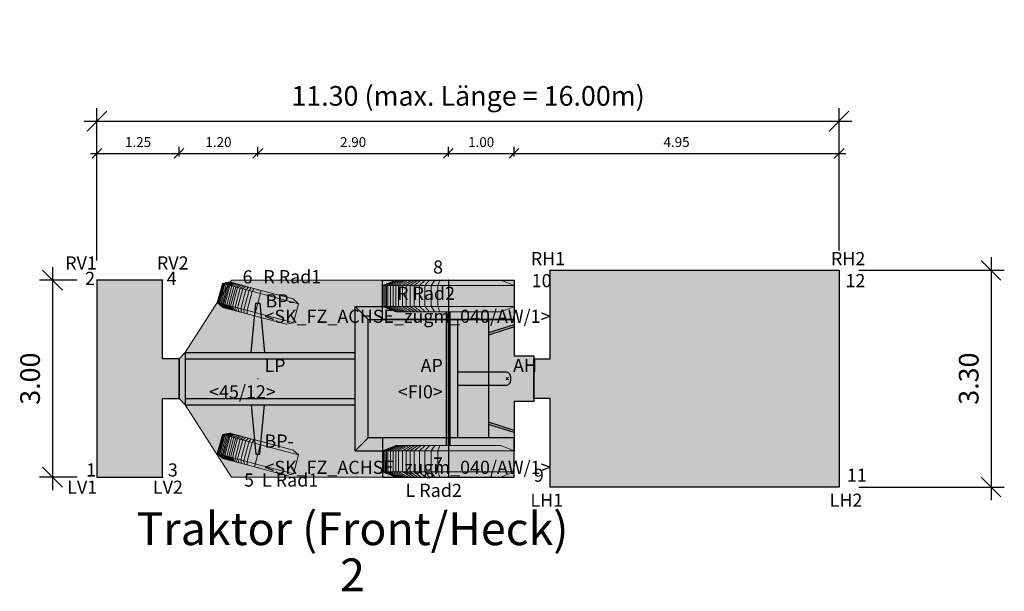
# Model space of a CAD drawing. Units: metres. Extents: x 255 to 1126, y -25 to 1075.
# Drawn here: x 948 to 963, y 338 to 347 of the extents above; entities that cross this region are included whole.
import ezdxf
from ezdxf.enums import TextEntityAlignment as Align

# ---------------------------------------------------------------- set-up
doc = ezdxf.new("R2010")
doc.units = ezdxf.units.M
for name, color, linetype, lineweight in [('P_SK_AL_B000_T___$_____$FzgBemassung', 162, 'Continuous', 5), ('P_SK_AL_SKFZ_B___$_____$FzgPunkt', 162, 'Continuous', 0), ('P_SK_AL_SKFZ_B___$_____$FzgRad', 10, 'Continuous', 0), ('P_SK_AL_SKFZ_B___$_____$FzgRadA', 10, 'Continuous', 18), ('P_SK_AL_SKFZ_B___$_____$FzgSpurPunkt_allgemein', 162, 'Continuous', 0), ('P_SK_AL_SKFZ_L___$_____$FzgSichtFeldlinienGrenze', 12, 'Continuous', 0), ('P_SK_AL_SKFZ_T___$_____$FzgBezeichnung', 162, 'Continuous', 0), ('P_SK_AL_SKFZ_T___$_____$FzgNummer', 162, 'Continuous', 0), ('P_SK_AL_SKFZ_T___$_____$FzgPunktBezeichnung', 162, 'Continuous', 0), ('P_SK_AL_SKFZ_T___$_____$FzgPunktID', 162, 'Continuous', 0), ('P_SK_AL_SKFZ_T___$_____$FzgPunktID2', 254, 'Continuous', 0), ('P_SK_ST_SKFZ_B_LP$_____$Fahrzeug', 176, 'Continuous', 30)]:
    doc.layers.add(name, color=color, linetype=linetype, lineweight=lineweight)
doc.layers.add('P_SK_AL_SKHK_F___$_____$FzgHuellSchraffur', color=253, linetype='Continuous', lineweight=0, transparency=0.45)
doc.styles.add('HMapSK_FzgAtt', font='isocpeur.ttf')
doc.styles.add('HMapSK_FzgPosBlock', font='isocpeur.ttf')
doc.styles.get("Standard").update_dxf_attribs({"font": 'arial.ttf'})
doc.dimstyles.new('SK_AL_FzgBibliothek', dxfattribs={"dimtxt": 0.3, "dimasz": 0.3, "dimexe": 0.2, "dimexo": 0.3, "dimgap": 0.15, "dimtad": 1, "dimzin": 1, "dimdsep": 46, "dimtxsty": 'Standard', "dimblk": 'OBLIQUE', "dimcen": 1, "dimdle": 0.2, "dimadec": 1, "dimazin": 0, "dimtfac": 1, "dimtmove": 0, "dimatfit": 3, "dimfxl": 0.2, "dimarcsym": 0})
doc.dimstyles.new('SK_AL_FzgBibliothek_3', dxfattribs={"dimscale": 0.5, "dimtxt": 0.3, "dimasz": 0.3, "dimexe": 0.2, "dimexo": 0.3, "dimgap": 0.15, "dimtad": 1, "dimzin": 1, "dimdsep": 46, "dimtxsty": 'Standard', "dimblk": 'OBLIQUE', "dimcen": 1, "dimdle": 0.2, "dimadec": 1, "dimazin": 0, "dimtfac": 1, "dimtmove": 0, "dimatfit": 3, "dimfxl": 0.1, "dimfxlon": 1, "dimarcsym": 0})

# ---------------------------------------------------------------- blocks, each defined once
blk = doc.blocks.new('B1')
blk.add_point((0, 0))
blk.add_point((0, 0))
at = {"layer": 'P_SK_AL_SKFZ_T___$_____$FzgPunktBezeichnung', "color": 0, "style": 'HMapSK_FzgPosBlock'}
blk.add_attdef('BEZ', (0.1, -0.3), '', height=0.2, dxfattribs=at)
blk.add_attdef('BEZ', (0.1, -0.3), '', height=0.2, dxfattribs=at)
at = {"layer": 'P_SK_AL_SKFZ_T___$_____$FzgPunktID', "color": 0, "style": 'HMapSK_FzgPosBlock'}
blk.add_attdef('ID', (0.1, 0.1), '', height=0.2, dxfattribs=at)
blk.add_attdef('ID', (0.1, 0.1), '', height=0.2, dxfattribs=at)
blk = doc.blocks.new('RAD')
at = {"layer": 'P_SK_AL_SKFZ_B___$_____$FzgRad'}
for p, q in [((-0.49, 0.25), (-0.392, 0.3)), ((-0.48, 0.25), (-0.384, 0.3)), ((-0.47, 0.25), (-0.376, 0.3)), ((-0.46, 0.25), (-0.368, 0.3)), ((-0.44, 0.25), (-0.352, 0.3)), ((-0.42, 0.25), (-0.336, 0.3)), ((-0.4, 0.25), (-0.32, 0.3)), ((-0.38, 0.25), (-0.304, 0.3)), ((-0.35, 0.25), (-0.28, 0.3)), ((-0.32, 0.25), (-0.256, 0.3)), ((-0.29, 0.25), (-0.232, 0.3)), ((-0.26, 0.25), (-0.208, 0.3)), ((-0.22, 0.25), (-0.176, 0.3)), ((-0.18, 0.25), (-0.144, 0.3)), ((-0.13, 0.25), (-0.104, 0.3)), ((-0.08, 0.25), (-0.064, 0.3)), ((0, 0.3), (0, 0)), ((0, 0.25), (-0.5, 0.25)), ((-0.49, 0.25), (-0.49, 0.05)), ((-0.48, 0.25), (-0.48, 0.05)), ((-0.47, 0.25), (-0.47, 0.05)), ((-0.46, 0.25), (-0.46, 0.05)), ((-0.44, 0.25), (-0.44, 0.05)), ((-0.42, 0.25), (-0.42, 0.05)), ((-0.4, 0.25), (-0.4, 0.05)), ((-0.38, 0.25), (-0.38, 0.05)), ((-0.35, 0.25), (-0.35, 0.05)), ((-0.32, 0.25), (-0.32, 0.05)), ((-0.29, 0.25), (-0.29, 0.05)), ((-0.26, 0.25), (-0.26, 0.05)), ((-0.22, 0.25), (-0.22, 0.05)), ((-0.18, 0.25), (-0.18, 0.05)), ((-0.13, 0.25), (-0.13, 0.05)), ((-0.08, 0.25), (-0.08, 0.05)), ((0, 0.25), (0.5, 0.25)), ((0, 0.25), (0.5, 0.25)), ((-0.5, 0.05), (0, 0.05)), ((-0.49, 0.05), (-0.392, 0)), ((-0.48, 0.05), (-0.384, 0)), ((-0.47, 0.05), (-0.376, 0)), ((-0.46, 0.05), (-0.368, 0)), ((-0.44, 0.05), (-0.352, 0)), ((-0.42, 0.05), (-0.336, 0)), ((-0.4, 0.05), (-0.32, 0)), ((-0.38, 0.05), (-0.304, 0)), ((-0.35, 0.05), (-0.28, 0)), ((-0.32, 0.05), (-0.256, 0)), ((-0.29, 0.05), (-0.232, 0)), ((-0.26, 0.05), (-0.208, 0)), ((-0.22, 0.05), (-0.176, 0)), ((-0.18, 0.05), (-0.144, 0)), ((-0.13, 0.05), (-0.104, 0)), ((-0.08, 0.05), (-0.064, 0)), ((0.5, 0.05), (0, 0.05)), ((0.5, 0.05), (0, 0.05))]:
    blk.add_line(p, q, dxfattribs=at)
at = {"layer": 'P_SK_AL_SKFZ_B___$_____$FzgRadA'}
for p, q in [((-0.5, 0.25), (-0.4, 0.3)), ((-0.4, 0.3), (0, 0.3)), ((0.4, 0.3), (0, 0.3)), ((0.4, 0.3), (0.5, 0.25)), ((-0.5, 0.25), (-0.5, 0.05)), ((0.5, 0.25), (0.5, 0.05)), ((-0.5, 0.05), (-0.4, 0)), ((-0.4, 0), (0, 0)), ((0.4, 0), (0, 0)), ((0.5, 0.05), (0.4, 0))]:
    blk.add_line(p, q, dxfattribs=at)
blk = doc.blocks.new('*U172')
at = {"layer": 'P_SK_AL_SKHK_F___$_____$FzgHuellSchraffur'}
h = blk.add_hatch(color=256, dxfattribs=at)
h.dxf.hatch_style = 1
h.paths.add_polyline_path([(4.2, 0.3), (4.45, 0.3), (4.45, 1.65), (8.85, 1.65), (8.85, -1.65), (4.45, -1.65), (4.45, -0.3), (4.2, -0.3)])
h = blk.add_hatch(color=256, dxfattribs=at)
h.dxf.hatch_style = 1
h.paths.add_polyline_path([(-1.2, 0.3), (-1.45, 0.3), (-1.45, 1.5), (-2.45, 1.5), (-2.45, -1.5), (-1.45, -1.5), (-1.45, -0.3), (-1.2, -0.3)])
h = blk.add_hatch(color=256, dxfattribs=at)
h.dxf.hatch_style = 1
h.paths.add_polyline_path([(-1.2, 0.3), (-1.107, 0.4), (-0.4, 1.5), (1.9, 1.5), (3.9, 1.5), (3.9, 0.35), (4.2, 0.35), (4.2, -0.35), (3.9, -0.35), (3.9, -1.5), (1.9, -1.5), (-0.4, -1.5), (-1.107, -0.4), (-1.2, -0.3)])
h = blk.add_hatch(color=256, dxfattribs=at)
h.dxf.hatch_style = 1
edge = h.paths.add_edge_path()
edge.add_line((3.037, -0.1), (3.775, -0.1))
edge.add_arc((3.775, -0.025), 0.075, 270, 360)
edge.add_line((3.85, -0.025), (3.85, 0.025))
edge.add_arc((3.775, 0.025), 0.075, 360, 450)
edge.add_line((3.775, 0.1), (3.037, 0.1))
edge.add_line((3.037, 0.1), (3.037, -0.1))
for p, q in [((2.9, 1.5), (2.9, -1.5)), ((1.479, -1.1), (1.479, 1.1)), ((1.479, 1.1), (1.9, 1.1)), ((1.479, 1.1), (1.679, 0.9)), ((1.679, -0.9), (1.679, 0.9)), ((1.679, 0.9), (3.9, 0.9)), ((2.87, -1.02), (2.87, 1.02)), ((2.9, -1.02), (2.9, 1.02)), ((2.93, -1.02), (2.93, 1.02)), ((3.51, 0.9), (3.51, -0.9)), ((3.9, 0.821), (3.51, 0.7)), ((3.9, 0.788), (3.51, 0.662)), ((-1.2, 0.3), (-1.107, 0.4)), ((-1.2, 0.3), (-1.2, -0.3)), ((-1.107, 0.4), (-1.107, -0.4)), ((-1.107, 0.4), (1.479, 0.4)), ((-1.107, 0.3), (1.479, 0.3)), ((3.782, -0.018), (3.818, 0.018)), ((3.818, -0.018), (3.782, 0.018)), ((-1.2, -0.3), (-1.107, -0.4)), ((-1.107, -0.3), (1.479, -0.3)), ((-1.107, -0.4), (1.479, -0.4)), ((3.9, -0.788), (3.51, -0.662)), ((3.9, -0.821), (3.51, -0.7)), ((1.479, -1.1), (1.679, -0.9)), ((3.9, -0.9), (1.679, -0.9)), ((1.479, -1.1), (1.9, -1.1))]:
    blk.add_line(p, q)
for points in [[(4.2, 0.3), (4.45, 0.3), (4.45, 1.65), (8.85, 1.65), (8.85, -1.65), (4.45, -1.65), (4.45, -0.3), (4.2, -0.3)], [(-1.2, 0.3), (-1.45, 0.3), (-1.45, 1.5), (-2.45, 1.5), (-2.45, -1.5), (-1.45, -1.5), (-1.45, -0.3), (-1.2, -0.3)], [(3.9, 0.9), (1.9, 0.9), (1.9, 1.5), (3.9, 1.5)], [(3.9, -0.9), (1.9, -0.9), (1.9, -1.5), (3.9, -1.5)]]:
    blk.add_lwpolyline(points, close=True)
for points in [[(-0.1, 0.4), (-0.03, 1.15), (0.03, 1.15), (0.1, 0.4)], [(3.9, 1.1), (3.9, 0.35), (4.2, 0.35), (4.2, -0.35), (3.9, -0.35), (3.9, -1.1)], [(3.037, 0.9), (3.037, -0.9)], [(-0.1, -0.4), (-0.03, -1.15), (0.03, -1.15), (0.1, -0.4)]]:
    blk.add_lwpolyline(points)
blk.add_lwpolyline([(3.037, -0.1), (3.775, -0.1, 0.414214), (3.85, -0.025), (3.85, 0.025, 0.414214), (3.775, 0.1), (3.037, 0.1)], format="xyb", close=True)
at = {"layer": 'P_SK_AL_SKFZ_L___$_____$FzgSichtFeldlinienGrenze'}
for points in [[(4.2, 0.3), (4.45, 0.3), (4.45, 1.65), (8.85, 1.65), (8.85, -1.65), (4.45, -1.65), (4.45, -0.3), (4.2, -0.3)], [(-1.2, 0.3), (-1.45, 0.3), (-1.45, 1.5), (-2.45, 1.5), (-2.45, -1.5), (-1.45, -1.5), (-1.45, -0.3), (-1.2, -0.3)], [(-1.2, 0.3), (-1.107, 0.4), (-0.4, 1.5), (1.9, 1.5), (3.9, 1.5), (3.9, 0.35), (4.2, 0.35), (4.2, -0.35), (3.9, -0.35), (3.9, -1.5), (1.9, -1.5), (-0.4, -1.5), (-1.107, -0.4), (-1.2, -0.3)]]:
    blk.add_lwpolyline(points, close=True, dxfattribs=at)
at = {"xscale": 2, "yscale": 1.6, "zscale": 1.6}
for p in [(2.9, 1.02), (2.9, -1.5)]:
    blk.add_blockref('RAD', p, dxfattribs=at)
at = {"layer": 'P_SK_AL_SKFZ_B___$_____$FzgPunkt'}
ref = blk.add_blockref('B1', (-2.45, 1.5), dxfattribs=at)
ref.add_attrib('BEZ', 'RV1', (-2.934, 1.662), dxfattribs={"layer": 'P_SK_AL_SKFZ_T___$_____$FzgPunktBezeichnung', "color": 0, "height": 0.2, "style": 'HMapSK_FzgPosBlock'})
ref.add_attrib('ID', '2', (-2.631, 1.427), dxfattribs={"layer": 'P_SK_AL_SKFZ_T___$_____$FzgPunktID2', "height": 0.2, "style": 'HMapSK_FzgPosBlock'})
ref = blk.add_blockref('B1', (-1.45, 1.5), dxfattribs=at)
ref.add_attrib('BEZ', 'RV2', (-1.537, 1.662), dxfattribs={"layer": 'P_SK_AL_SKFZ_T___$_____$FzgPunktBezeichnung', "color": 0, "height": 0.2, "style": 'HMapSK_FzgPosBlock'})
ref.add_attrib('ID', '4', (-1.389, 1.427), dxfattribs={"layer": 'P_SK_AL_SKFZ_T___$_____$FzgPunktID2', "height": 0.2, "style": 'HMapSK_FzgPosBlock'})
ref = blk.add_blockref('B1', (4.45, 1.65), dxfattribs=at)
ref.add_attrib('BEZ', 'RH1', (4.156, 1.728), dxfattribs={"layer": 'P_SK_AL_SKFZ_T___$_____$FzgPunktBezeichnung', "color": 0, "height": 0.2, "style": 'HMapSK_FzgPosBlock'})
ref.add_attrib('ID', '10', (4.169, 1.393), dxfattribs={"layer": 'P_SK_AL_SKFZ_T___$_____$FzgPunktID2', "height": 0.2, "style": 'HMapSK_FzgPosBlock'})
ref = blk.add_blockref('B1', (8.85, 1.65), dxfattribs=at)
ref.add_attrib('BEZ', 'RH2', (8.726, 1.728), dxfattribs={"layer": 'P_SK_AL_SKFZ_T___$_____$FzgPunktBezeichnung', "color": 0, "height": 0.2, "style": 'HMapSK_FzgPosBlock'})
ref.add_attrib('ID', '12', (8.947, 1.393), dxfattribs={"layer": 'P_SK_AL_SKFZ_T___$_____$FzgPunktID2', "height": 0.2, "style": 'HMapSK_FzgPosBlock'})
ref = blk.add_blockref('B1', (0, 1.15), dxfattribs=at)
ref.add_attrib('BEZ', '<SK_FZ_ACHSE_zugm_040/AW/1>', (0.1, 0.85), dxfattribs={"layer": 'P_SK_AL_SKFZ_T___$_____$FzgPunktBezeichnung', "color": 0, "height": 0.2, "style": 'HMapSK_FzgPosBlock'})
ref.add_attrib('ID', 'BP-', (0.116, 1.086), dxfattribs={"layer": 'P_SK_AL_SKFZ_T___$_____$FzgPunktID', "height": 0.2, "style": 'HMapSK_FzgPosBlock'})
ref = blk.add_blockref('B1', (0, 0), dxfattribs=at)
ref.add_attrib('BEZ', '<45/12>', (-0.743, -0.3), dxfattribs={"layer": 'P_SK_AL_SKFZ_T___$_____$FzgPunktBezeichnung', "color": 0, "height": 0.2, "style": 'HMapSK_FzgPosBlock'})
ref.add_attrib('ID', 'LP', (0.1, 0.1), dxfattribs={"layer": 'P_SK_AL_SKFZ_T___$_____$FzgPunktID', "height": 0.2, "style": 'HMapSK_FzgPosBlock'})
ref = blk.add_blockref('B1', (2.9, 0), dxfattribs=at)
ref.add_attrib('BEZ', '<FI0>', (2.131, -0.3), dxfattribs={"layer": 'P_SK_AL_SKFZ_T___$_____$FzgPunktBezeichnung', "color": 0, "height": 0.2, "style": 'HMapSK_FzgPosBlock'})
ref.add_attrib('ID', 'AP', (2.478, 0.1), dxfattribs={"layer": 'P_SK_AL_SKFZ_T___$_____$FzgPunktID', "height": 0.2, "style": 'HMapSK_FzgPosBlock'})
ref = blk.add_blockref('B1', (3.8, 0), dxfattribs=at)
ref.add_attrib('ID', 'AH', (3.885, 0.1), dxfattribs={"layer": 'P_SK_AL_SKFZ_T___$_____$FzgPunktID', "height": 0.2, "style": 'HMapSK_FzgPosBlock'})
ref = blk.add_blockref('B1', (0, -1.15), dxfattribs=at)
ref.add_attrib('BEZ', '<SK_FZ_ACHSE_zugm_040/AW/1>', (0.1, -1.45), dxfattribs={"layer": 'P_SK_AL_SKFZ_T___$_____$FzgPunktBezeichnung', "color": 0, "height": 0.2, "style": 'HMapSK_FzgPosBlock'})
ref.add_attrib('ID', 'BP-', (0.1, -1.05), dxfattribs={"layer": 'P_SK_AL_SKFZ_T___$_____$FzgPunktID', "height": 0.2, "style": 'HMapSK_FzgPosBlock'})
ref = blk.add_blockref('B1', (-2.45, -1.5), dxfattribs=at)
ref.add_attrib('BEZ', 'LV1', (-2.903, -1.753), dxfattribs={"layer": 'P_SK_AL_SKFZ_T___$_____$FzgPunktBezeichnung', "color": 0, "height": 0.2, "style": 'HMapSK_FzgPosBlock'})
ref.add_attrib('ID', '1', (-2.615, -1.49), dxfattribs={"layer": 'P_SK_AL_SKFZ_T___$_____$FzgPunktID2', "height": 0.2, "style": 'HMapSK_FzgPosBlock'})
ref = blk.add_blockref('B1', (-1.45, -1.5), dxfattribs=at)
ref.add_attrib('BEZ', 'LV2', (-1.598, -1.753), dxfattribs={"layer": 'P_SK_AL_SKFZ_T___$_____$FzgPunktBezeichnung', "color": 0, "height": 0.2, "style": 'HMapSK_FzgPosBlock'})
ref.add_attrib('ID', '3', (-1.371, -1.49), dxfattribs={"layer": 'P_SK_AL_SKFZ_T___$_____$FzgPunktID2', "height": 0.2, "style": 'HMapSK_FzgPosBlock'})
ref = blk.add_blockref('B1', (4.45, -1.65), dxfattribs=at)
ref.add_attrib('BEZ', 'LH1', (4.149, -1.951), dxfattribs={"layer": 'P_SK_AL_SKFZ_T___$_____$FzgPunktBezeichnung', "color": 0, "height": 0.2, "style": 'HMapSK_FzgPosBlock'})
ref.add_attrib('ID', '9', (4.202, -1.57), dxfattribs={"layer": 'P_SK_AL_SKFZ_T___$_____$FzgPunktID2', "height": 0.2, "style": 'HMapSK_FzgPosBlock'})
ref = blk.add_blockref('B1', (8.85, -1.65), dxfattribs=at)
ref.add_attrib('BEZ', 'LH2', (8.706, -1.951), dxfattribs={"layer": 'P_SK_AL_SKFZ_T___$_____$FzgPunktBezeichnung', "color": 0, "height": 0.2, "style": 'HMapSK_FzgPosBlock'})
ref.add_attrib('ID', '11', (8.967, -1.57), dxfattribs={"layer": 'P_SK_AL_SKFZ_T___$_____$FzgPunktID2', "height": 0.2, "style": 'HMapSK_FzgPosBlock'})
at = {"layer": 'P_SK_AL_SKFZ_B___$_____$FzgSpurPunkt_allgemein'}
ref = blk.add_blockref('B1', (2.9, 1.5), dxfattribs=at)
ref.add_attrib('BEZ', 'R Rad2', (2.12, 1.2), dxfattribs={"layer": 'P_SK_AL_SKFZ_T___$_____$FzgPunktBezeichnung', "color": 0, "height": 0.2, "style": 'HMapSK_FzgPosBlock'})
ref.add_attrib('ID', '8', (2.667, 1.6), dxfattribs={"layer": 'P_SK_AL_SKFZ_T___$_____$FzgPunktID2', "height": 0.2, "style": 'HMapSK_FzgPosBlock'})
ref = blk.add_blockref('B1', (0, 1.35), dxfattribs=at)
ref.add_attrib('BEZ', 'R Rad1', (0.083, 1.453), dxfattribs={"layer": 'P_SK_AL_SKFZ_T___$_____$FzgPunktBezeichnung', "color": 0, "height": 0.2, "style": 'HMapSK_FzgPosBlock'})
ref.add_attrib('ID', '6', (-0.233, 1.45), dxfattribs={"layer": 'P_SK_AL_SKFZ_T___$_____$FzgPunktID2', "height": 0.2, "style": 'HMapSK_FzgPosBlock'})
ref = blk.add_blockref('B1', (2.9, -1.5), dxfattribs=at)
ref.add_attrib('BEZ', 'L Rad2', (2.249, -1.8), dxfattribs={"layer": 'P_SK_AL_SKFZ_T___$_____$FzgPunktBezeichnung', "color": 0, "height": 0.2, "style": 'HMapSK_FzgPosBlock'})
ref.add_attrib('ID', '7', (2.667, -1.4), dxfattribs={"layer": 'P_SK_AL_SKFZ_T___$_____$FzgPunktID2', "height": 0.2, "style": 'HMapSK_FzgPosBlock'})
ref = blk.add_blockref('B1', (0, -1.35), dxfattribs=at)
ref.add_attrib('BEZ', 'L Rad1', (0.063, -1.644), dxfattribs={"layer": 'P_SK_AL_SKFZ_T___$_____$FzgPunktBezeichnung', "color": 0, "height": 0.2, "style": 'HMapSK_FzgPosBlock'})
ref.add_attrib('ID', '5', (-0.211, -1.644), dxfattribs={"layer": 'P_SK_AL_SKFZ_T___$_____$FzgPunktID2', "height": 0.2, "style": 'HMapSK_FzgPosBlock'})
at = {"layer": 'P_SK_AL_SKFZ_T___$_____$FzgBezeichnung', "style": 'HMapSK_FzgAtt'}
blk.add_attdef('FZGBEZ', text='', height=0.5, dxfattribs=at).set_placement((1.44, -2.535), align=Align.CENTER)
at = {"layer": 'P_SK_AL_SKFZ_T___$_____$FzgNummer', "style": 'HMapSK_FzgAtt'}
blk.add_attdef('FZGNR', text='', height=0.5, dxfattribs=at).set_placement((1.44, -3.238), align=Align.CENTER)
blk = doc.blocks.new('SK_FZ_ACHSE_zugm_040')
at = {"layer": 'P_SK_AL_SKFZ_B___$_____$FzgRad'}
for p, q in [((0, 0.15), (-0.6, 0.15)), ((-0.59, 0.15), (-0.492, 0.2)), ((-0.59, 0.15), (-0.59, -0.15)), ((-0.58, 0.15), (-0.484, 0.2)), ((-0.58, 0.15), (-0.58, -0.15)), ((-0.57, 0.15), (-0.476, 0.2)), ((-0.57, 0.15), (-0.57, -0.15)), ((-0.56, 0.15), (-0.468, 0.2)), ((-0.56, 0.15), (-0.56, -0.15)), ((-0.54, 0.15), (-0.452, 0.2)), ((-0.54, 0.15), (-0.54, -0.15)), ((-0.52, 0.15), (-0.436, 0.2)), ((-0.52, 0.15), (-0.52, -0.15)), ((-0.5, 0.15), (-0.42, 0.2)), ((-0.5, 0.15), (-0.5, -0.15)), ((-0.48, 0.15), (-0.404, 0.2)), ((-0.48, 0.15), (-0.48, -0.15)), ((-0.45, 0.15), (-0.38, 0.2)), ((-0.45, 0.15), (-0.45, -0.15)), ((-0.42, 0.15), (-0.356, 0.2)), ((-0.42, 0.15), (-0.42, -0.15)), ((-0.39, 0.15), (-0.332, 0.2)), ((-0.39, 0.15), (-0.39, -0.15)), ((-0.36, 0.15), (-0.308, 0.2)), ((-0.36, 0.15), (-0.36, -0.15)), ((-0.32, 0.15), (-0.276, 0.2)), ((-0.32, 0.15), (-0.32, -0.15)), ((-0.28, 0.15), (-0.244, 0.2)), ((-0.28, 0.15), (-0.28, -0.15)), ((-0.23, 0.15), (-0.204, 0.2)), ((-0.23, 0.15), (-0.23, -0.15)), ((-0.18, 0.15), (-0.164, 0.2)), ((-0.18, 0.15), (-0.18, -0.15)), ((-0.13, 0.15), (-0.114, 0.2)), ((-0.13, 0.15), (-0.13, -0.15)), ((0, 0.2), (0, -0.2)), ((0, 0.15), (0.6, 0.15)), ((0, 0.15), (0.6, 0.15)), ((-0.6, -0.15), (0, -0.15)), ((-0.59, -0.15), (-0.492, -0.2)), ((-0.58, -0.15), (-0.484, -0.2)), ((-0.57, -0.15), (-0.476, -0.2)), ((-0.56, -0.15), (-0.468, -0.2)), ((-0.54, -0.15), (-0.452, -0.2)), ((-0.52, -0.15), (-0.436, -0.2)), ((-0.5, -0.15), (-0.42, -0.2)), ((-0.48, -0.15), (-0.404, -0.2)), ((-0.45, -0.15), (-0.38, -0.2)), ((-0.42, -0.15), (-0.356, -0.2)), ((-0.39, -0.15), (-0.332, -0.2)), ((-0.36, -0.15), (-0.308, -0.2)), ((-0.32, -0.15), (-0.276, -0.2)), ((-0.28, -0.15), (-0.244, -0.2)), ((-0.23, -0.15), (-0.204, -0.2)), ((-0.18, -0.15), (-0.164, -0.2)), ((-0.13, -0.15), (-0.114, -0.2)), ((0.6, -0.15), (0, -0.15)), ((0.6, -0.15), (0, -0.15))]:
    blk.add_line(p, q, dxfattribs=at)
at = {"layer": 'P_SK_AL_SKFZ_B___$_____$FzgRadA'}
for p, q in [((-0.6, 0.15), (-0.5, 0.2)), ((-0.6, 0.15), (-0.6, -0.15)), ((-0.5, 0.2), (0, 0.2)), ((0.5, 0.2), (0, 0.2)), ((0.5, 0.2), (0.6, 0.15)), ((0.6, 0.15), (0.6, -0.15)), ((-0.6, -0.15), (-0.5, -0.2)), ((-0.5, -0.2), (0, -0.2)), ((0.5, -0.2), (0, -0.2)), ((0.6, -0.15), (0.5, -0.2))]:
    blk.add_line(p, q, dxfattribs=at)
blk = doc.blocks.new('_Oblique')
at = {"color": 0, "lineweight": -2}
blk.add_line((-0.5, -0.5), (0.5, 0.5), dxfattribs=at)
blk = doc.blocks.new('*D810')
at = {"layer": 'Defpoints', "color": 0, "transparency": 16777216}
for p in [(949.565, 342.817), (948.888, 339.817), (949.565, 339.817)]:
    blk.add_point(p, dxfattribs=at)
at = {"layer": 'P_SK_AL_B000_T___$_____$FzgBemassung', "color": 0, "lineweight": -2, "transparency": 16777216}
for p, q in [((948.888, 343.017), (948.888, 339.617)), ((949.265, 342.817), (948.688, 342.817)), ((949.265, 339.817), (948.688, 339.817))]:
    blk.add_line(p, q, dxfattribs=at)
at = {"layer": 'P_SK_AL_B000_T___$_____$FzgBemassung', "color": 0, "lineweight": -2, "transparency": 16777216, "xscale": 0.3, "yscale": 0.3, "zscale": 0.3}
for p, rotation in [((948.888, 342.817), 90), ((948.888, 339.817), 270)]:
    blk.add_blockref('_Oblique', p, dxfattribs=dict(at, rotation=rotation))
at = {"layer": 'P_SK_AL_B000_T___$_____$FzgBemassung', "color": 0, "transparency": 16777216, "insert": (948.585, 341.317), "char_height": 0.3, "attachment_point": 5, "rotation": 90}
blk.add_mtext('3.00', dxfattribs=at)
blk = doc.blocks.new('*D811')
at = {"layer": 'Defpoints', "color": 0, "transparency": 16777216}
for p in [(960.865, 345.238), (960.865, 342.967), (949.565, 342.817)]:
    blk.add_point(p, dxfattribs=at)
at = {"layer": 'P_SK_AL_B000_T___$_____$FzgBemassung', "color": 0, "lineweight": -2, "transparency": 16777216}
for p, q in [((949.565, 343.117), (949.565, 345.438)), ((960.865, 343.267), (960.865, 345.438)), ((949.365, 345.238), (961.065, 345.238))]:
    blk.add_line(p, q, dxfattribs=at)
at = {"layer": 'P_SK_AL_B000_T___$_____$FzgBemassung', "color": 0, "lineweight": -2, "transparency": 16777216, "xscale": 0.3, "yscale": 0.3, "zscale": 0.3, "rotation": 180}
blk.add_blockref('_Oblique', (949.565, 345.238), dxfattribs=at)
at = {"layer": 'P_SK_AL_B000_T___$_____$FzgBemassung', "color": 0, "lineweight": -2, "transparency": 16777216, "xscale": 0.3, "yscale": 0.3, "zscale": 0.3}
blk.add_blockref('_Oblique', (960.865, 345.238), dxfattribs=at)
at = {"layer": 'P_SK_AL_B000_T___$_____$FzgBemassung', "color": 0, "transparency": 16777216, "insert": (955.215, 345.584), "char_height": 0.3, "attachment_point": 5}
blk.add_mtext('11.30 (max. Länge = 16.00m)', dxfattribs=at)
blk = doc.blocks.new('*D812')
at = {"layer": 'Defpoints', "color": 0, "transparency": 16777216}
for p in [(960.865, 342.967), (960.865, 339.667), (963.18, 339.667)]:
    blk.add_point(p, dxfattribs=at)
at = {"layer": 'P_SK_AL_B000_T___$_____$FzgBemassung', "color": 0, "lineweight": -2, "transparency": 16777216}
for p, q in [((963.18, 343.167), (963.18, 339.467)), ((961.165, 342.967), (963.38, 342.967)), ((961.165, 339.667), (963.38, 339.667))]:
    blk.add_line(p, q, dxfattribs=at)
at = {"layer": 'P_SK_AL_B000_T___$_____$FzgBemassung', "color": 0, "lineweight": -2, "transparency": 16777216, "xscale": 0.3, "yscale": 0.3, "zscale": 0.3}
for p, rotation in [((963.18, 342.967), 90), ((963.18, 339.667), 270)]:
    blk.add_blockref('_Oblique', p, dxfattribs=dict(at, rotation=rotation))
at = {"layer": 'P_SK_AL_B000_T___$_____$FzgBemassung', "color": 0, "transparency": 16777216, "insert": (962.877, 341.317), "char_height": 0.3, "attachment_point": 5, "rotation": 90}
blk.add_mtext('3.30', dxfattribs=at)
blk = doc.blocks.new('*D813')
at = {"layer": 'Defpoints', "color": 0, "transparency": 16777216}
for p in [(950.815, 344.748), (949.565, 342.817), (950.815, 342.117)]:
    blk.add_point(p, dxfattribs=at)
at = {"layer": 'P_SK_AL_B000_T___$_____$FzgBemassung', "color": 0, "lineweight": -2, "transparency": 16777216}
for p, q in [((949.565, 344.698), (949.565, 344.848)), ((950.815, 344.698), (950.815, 344.848)), ((949.465, 344.748), (950.915, 344.748))]:
    blk.add_line(p, q, dxfattribs=at)
at = {"layer": 'P_SK_AL_B000_T___$_____$FzgBemassung', "color": 0, "lineweight": -2, "transparency": 16777216, "xscale": 0.15, "yscale": 0.15, "zscale": 0.15, "rotation": 180}
blk.add_blockref('_Oblique', (949.565, 344.748), dxfattribs=at)
at = {"layer": 'P_SK_AL_B000_T___$_____$FzgBemassung', "color": 0, "lineweight": -2, "transparency": 16777216, "xscale": 0.15, "yscale": 0.15, "zscale": 0.15}
blk.add_blockref('_Oblique', (950.815, 344.748), dxfattribs=at)
at = {"layer": 'P_SK_AL_B000_T___$_____$FzgBemassung', "color": 0, "transparency": 16777216, "insert": (950.19, 344.9), "char_height": 0.15, "attachment_point": 5}
blk.add_mtext('1.25', dxfattribs=at)
blk = doc.blocks.new('*D648')
at = {"layer": 'Defpoints', "color": 0, "transparency": 16777216}
for p in [(954.915, 344.748), (954.915, 342.817), (952.015, 342.667)]:
    blk.add_point(p, dxfattribs=at)
at = {"layer": 'P_SK_AL_B000_T___$_____$FzgBemassung', "color": 0, "lineweight": -2, "transparency": 16777216}
for p, q in [((952.015, 344.698), (952.015, 344.848)), ((954.915, 344.698), (954.915, 344.848)), ((951.915, 344.748), (955.015, 344.748))]:
    blk.add_line(p, q, dxfattribs=at)
at = {"layer": 'P_SK_AL_B000_T___$_____$FzgBemassung', "color": 0, "lineweight": -2, "transparency": 16777216, "xscale": 0.15, "yscale": 0.15, "zscale": 0.15, "rotation": 180}
blk.add_blockref('_Oblique', (952.015, 344.748), dxfattribs=at)
at = {"layer": 'P_SK_AL_B000_T___$_____$FzgBemassung', "color": 0, "lineweight": -2, "transparency": 16777216, "xscale": 0.15, "yscale": 0.15, "zscale": 0.15}
blk.add_blockref('_Oblique', (954.915, 344.748), dxfattribs=at)
at = {"layer": 'P_SK_AL_B000_T___$_____$FzgBemassung', "color": 0, "transparency": 16777216, "insert": (953.465, 344.9), "char_height": 0.15, "attachment_point": 5}
blk.add_mtext('2.90', dxfattribs=at)
blk = doc.blocks.new('*D649')
at = {"layer": 'Defpoints', "color": 0, "transparency": 16777216}
for p in [(955.915, 344.748), (954.915, 342.817), (955.915, 342.217)]:
    blk.add_point(p, dxfattribs=at)
at = {"layer": 'P_SK_AL_B000_T___$_____$FzgBemassung', "color": 0, "lineweight": -2, "transparency": 16777216}
for p, q in [((954.915, 344.698), (954.915, 344.848)), ((955.915, 344.698), (955.915, 344.848)), ((954.815, 344.748), (956.015, 344.748))]:
    blk.add_line(p, q, dxfattribs=at)
at = {"layer": 'P_SK_AL_B000_T___$_____$FzgBemassung', "color": 0, "lineweight": -2, "transparency": 16777216, "xscale": 0.15, "yscale": 0.15, "zscale": 0.15, "rotation": 180}
blk.add_blockref('_Oblique', (954.915, 344.748), dxfattribs=at)
at = {"layer": 'P_SK_AL_B000_T___$_____$FzgBemassung', "color": 0, "lineweight": -2, "transparency": 16777216, "xscale": 0.15, "yscale": 0.15, "zscale": 0.15}
blk.add_blockref('_Oblique', (955.915, 344.748), dxfattribs=at)
at = {"layer": 'P_SK_AL_B000_T___$_____$FzgBemassung', "color": 0, "transparency": 16777216, "insert": (955.415, 344.9), "char_height": 0.15, "attachment_point": 5}
blk.add_mtext('1.00', dxfattribs=at)
blk = doc.blocks.new('*D650')
at = {"layer": 'Defpoints', "color": 0, "transparency": 16777216}
for p in [(960.865, 344.748), (960.865, 342.967), (955.915, 342.217)]:
    blk.add_point(p, dxfattribs=at)
at = {"layer": 'P_SK_AL_B000_T___$_____$FzgBemassung', "color": 0, "lineweight": -2, "transparency": 16777216}
for p, q in [((955.915, 344.698), (955.915, 344.848)), ((960.865, 344.698), (960.865, 344.848)), ((955.815, 344.748), (960.965, 344.748))]:
    blk.add_line(p, q, dxfattribs=at)
at = {"layer": 'P_SK_AL_B000_T___$_____$FzgBemassung', "color": 0, "lineweight": -2, "transparency": 16777216, "xscale": 0.15, "yscale": 0.15, "zscale": 0.15, "rotation": 180}
blk.add_blockref('_Oblique', (955.915, 344.748), dxfattribs=at)
at = {"layer": 'P_SK_AL_B000_T___$_____$FzgBemassung', "color": 0, "lineweight": -2, "transparency": 16777216, "xscale": 0.15, "yscale": 0.15, "zscale": 0.15}
blk.add_blockref('_Oblique', (960.865, 344.748), dxfattribs=at)
at = {"layer": 'P_SK_AL_B000_T___$_____$FzgBemassung', "color": 0, "transparency": 16777216, "insert": (958.39, 344.9), "char_height": 0.15, "attachment_point": 5}
blk.add_mtext('4.95', dxfattribs=at)
blk = doc.blocks.new('*D651')
at = {"layer": 'Defpoints', "color": 0, "transparency": 16777216}
for p in [(952.015, 344.748), (952.015, 342.717), (950.815, 342.117)]:
    blk.add_point(p, dxfattribs=at)
at = {"layer": 'P_SK_AL_B000_T___$_____$FzgBemassung', "color": 0, "lineweight": -2, "transparency": 16777216}
for p, q in [((950.815, 344.698), (950.815, 344.848)), ((952.015, 344.698), (952.015, 344.848)), ((950.715, 344.748), (952.115, 344.748))]:
    blk.add_line(p, q, dxfattribs=at)
at = {"layer": 'P_SK_AL_B000_T___$_____$FzgBemassung', "color": 0, "lineweight": -2, "transparency": 16777216, "xscale": 0.15, "yscale": 0.15, "zscale": 0.15, "rotation": 180}
blk.add_blockref('_Oblique', (950.815, 344.748), dxfattribs=at)
at = {"layer": 'P_SK_AL_B000_T___$_____$FzgBemassung', "color": 0, "lineweight": -2, "transparency": 16777216, "xscale": 0.15, "yscale": 0.15, "zscale": 0.15}
blk.add_blockref('_Oblique', (952.015, 344.748), dxfattribs=at)
at = {"layer": 'P_SK_AL_B000_T___$_____$FzgBemassung', "color": 0, "transparency": 16777216, "insert": (951.415, 344.9), "char_height": 0.15, "attachment_point": 5}
blk.add_mtext('1.20', dxfattribs=at)

msp = doc.modelspace()

# ---------------------------------------------------------------- block references
at = {"layer": 'P_SK_ST_SKFZ_B_LP$_____$Fahrzeug'}
msp.add_blockref('*U172', (952.015, 341.317), dxfattribs=at).add_auto_attribs({'FZGBEZ': 'Traktor (Front/Heck)', 'FZGNR': '2'})
at = {"layer": 'P_SK_ST_SKFZ_B_LP$_____$Fahrzeug', "rotation": 345}
for p in [(952.015, 342.467), (952.015, 340.167)]:
    msp.add_blockref('SK_FZ_ACHSE_zugm_040', p, dxfattribs=at)

# ---------------------------------------------------------------- dimensions: what is measured, and where the dimension line sits
at = {"layer": 'P_SK_AL_B000_T___$_____$FzgBemassung'}
dim = msp.add_linear_dim(base=(960.865, 345.2378), p1=(949.565, 342.817), p2=(960.865, 342.967), text='<> (max. Länge = 16.00m)', dimstyle='SK_AL_FzgBibliothek', dxfattribs=at)
dim.commit()
dim.dimension.update_dxf_attribs({"geometry": '*D811', "text_midpoint": (955.215, 345.5844)})
dim = msp.add_linear_dim(base=(950.815, 344.7479), p1=(949.565, 342.817), p2=(950.815, 342.117), dimstyle='SK_AL_FzgBibliothek_3', dxfattribs=at)
dim.commit()
dim.dimension.update_dxf_attribs({"geometry": '*D813', "text_midpoint": (950.19, 344.8995)})
for base, p1, p2, picture, middle in [((952.015, 344.7479), (950.815, 342.117), (952.015, 342.717), '*D651', (951.415, 344.8995)), ((954.915, 344.7479), (952.015, 342.667), (954.915, 342.817), '*D648', (953.465, 344.8995)), ((955.915, 344.7479), (954.915, 342.817), (955.915, 342.217), '*D649', (955.415, 344.8995)), ((960.865, 344.7479), (955.915, 342.217), (960.865, 342.967), '*D650', (958.39, 344.8995))]:
    dim = msp.add_linear_dim(base=base, p1=p1, p2=p2, dimstyle='SK_AL_FzgBibliothek_3', override={"dimtmove": 1}, dxfattribs=at)
    dim.commit()
    dim.dimension.update_dxf_attribs({"geometry": picture, "text_midpoint": middle})
for base, p1, p2, picture, middle in [((963.1804, 339.667), (960.865, 342.967), (960.865, 339.667), '*D812', (962.8771, 341.317)), ((948.8884, 339.817), (949.565, 342.817), (949.565, 339.817), '*D810', (948.5851, 341.317))]:
    dim = msp.add_linear_dim(base=base, p1=p1, p2=p2, angle=90, dimstyle='SK_AL_FzgBibliothek', dxfattribs=at)
    dim.commit()
    dim.dimension.update_dxf_attribs({"geometry": picture, "text_midpoint": middle})

doc.saveas('drawing.dxf')
